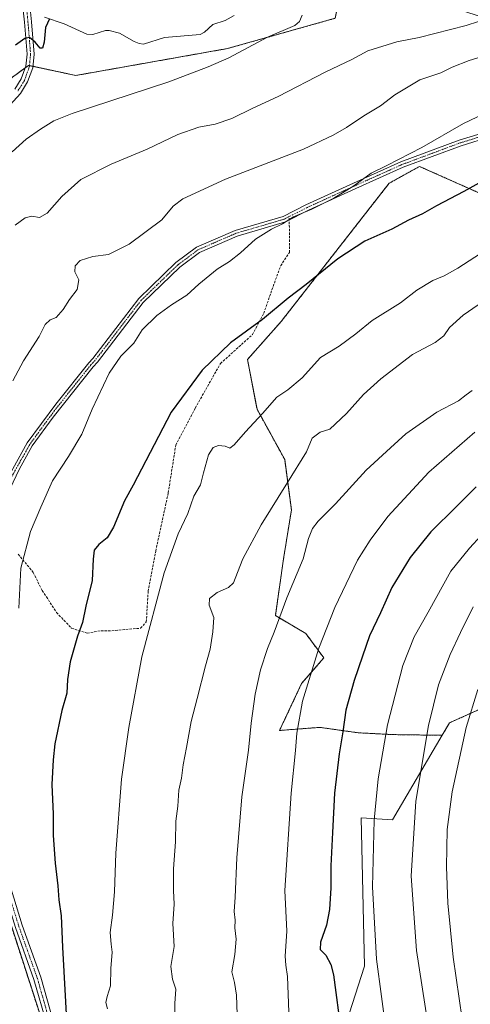
# Model space of a CAD drawing. Units: metres. Extents: x 583431 to 586865, y 4740504 to 4742859.
# Drawn here: x 586244 to 586434, y 4740903 to 4741318 of the extents above; entities that cross this region are included whole.
import ezdxf

# ---------------------------------------------------------------- set-up
doc = ezdxf.new("R2010")
doc.units = ezdxf.units.M
doc.header["$MEASUREMENT"] = 0
for name, pattern in [('TRAZO_Y_PUNTO', [1, 0.5, -0.25, 0, -0.25]), ('TRAZOS', [0.75, 0.5, -0.25]), ('TRAZOSX2', [1.5, 1, -0.5])]:
    doc.linetypes.add(name, pattern=pattern)
for name, color, linetype, lineweight in [('Arbolado forestal', 92, 'TRAZOS', 0), ('Arbolado forestal CxS', 92, 'Continuous', 0), ('Camino', 19, 'Continuous', 0), ('Camino Cxs', 19, 'Continuous', 0), ('Camino eje', 39, 'TRAZO_Y_PUNTO', 13), ('Corriente natural lineal', 142, 'Continuous', 13), ('Curva de nivel maestra', 36, 'Continuous', 30), ('Curva de nivel normal', 36, 'Continuous', 0), ('Matorral', 135, 'Continuous', 0), ('Matorral CxS', 135, 'Continuous', 0), ('Pastizal CxS', 92, 'Continuous', 0), ('Pista no pavimentada', 254, 'Continuous', 13), ('Pista no pavimentada Cxs', 254, 'Continuous', 0), ('Pista pavimentada eje', 135, 'TRAZO_Y_PUNTO', 0), ('Senda', 19, 'TRAZOSX2', 0)]:
    doc.layers.add(name, color=color, linetype=linetype, lineweight=lineweight)

# ---------------------------------------------------------------- blocks, each defined once
blk = doc.blocks.new('*U151')
at = {"layer": 'Arbolado forestal CxS', "color": 92, "linetype": 'Continuous', "lineweight": 0}
blk.add_polyline3d([(586445.42, 4741030.71, 1043.31), (586425.2, 4741021.6, 1037.54), (586422.08, 4741016.31, 1036.98), (586401.24, 4741016.61, 1030.81), (586386.72, 4741017.38, 1026.7), (586370.67, 4741019.67, 1022.5), (586353.55, 4741018.36, 1018.03), (586362.86, 4741038.14, 1019.29), (586372.19, 4741048.98, 1020.67), (586364.59, 4741059.31, 1018.14), (586351.8, 4741066.79, 1014.43), (586355.23, 4741090.7, 1013.34), (586358.56, 4741111.38, 1011.64), (586355.72, 4741132.69, 1008.68), (586344.06, 4741153.88, 1004.52), (586340.03, 4741174.79, 1001.25), (586354.3, 4741190.93, 1000.85), (586399.73, 4741249.17, 996.43), (586412.51, 4741256.27, 996.08), (586438.06, 4741244.91, 1000.72)], dxfattribs=at)
blk = doc.blocks.new('*U156')
at = {"layer": 'Arbolado forestal CxS', "color": 92, "linetype": 'Continuous', "lineweight": 0}
for points in [[(586108.71, 4740750.31, 980.19), (586141.74, 4740749.39, 985.2), (586186.03, 4740749.4, 991.57), (586200.23, 4740698.24, 994.26), (586217.7, 4740654.33, 995.71), (586227.6, 4740619.52, 996.67), (586245.34, 4740580.23, 998.19), (586254.9, 4740568.65, 998.7), (586214.74, 4740562.32, 995), (586218.57, 4740537.92, 995.19), (586176.17, 4740537.39, 989.31), (586188.4, 4740542.75, 991.34), (586186.21, 4740572.2, 991.13), (586170.59, 4740604.9, 990.14), (586150.53, 4740631.31, 987.65), (586117.87, 4740634.05, 983.63), (586104.76, 4740628.62, 981.76), (586106.4, 4740611.24, 981.46), (586102.41, 4740576.47, 977.44), (586078.26, 4740560.84, 971.79), (586058.17, 4740569.53, 968.18), (586047.13, 4740592.27, 967.8), (586034.23, 4740629.06, 965.76), (586011.6, 4740650.69, 960.36), (585979.32, 4740676.55, 949.34), (585967.14, 4740673.2, 946.79), (585977.95, 4740686.06, 949.14), (585974.59, 4740703.17, 947.69), (585958.27, 4740744.26, 941.34), (585945.96, 4740766.35, 936.49), (585934.8, 4740800.52, 935.64), (585936.94, 4740837.37, 939.36), (585950.5, 4740875.6, 943.76), (585970.59, 4740896.13, 948.56), (585995.19, 4740912.27, 953.97), (586015.83, 4740941.69, 958.04), (586021.24, 4740942.65, 959), (586027.05, 4740943.69, 960.1), (586042.45, 4740946.42, 963.63), (586054.14, 4740922.42, 967.77), (586058.87, 4740895.8, 969.17), (586063.02, 4740864.74, 969.83), (586065.28, 4740831.11, 970.78), (586071.44, 4740790.55, 973.15), (586081.28, 4740761.45, 974.69), (586108.71, 4740750.31, 980.19)], [(586150.65, 4740537.08, 985.31), (586123.08, 4740536.74, 980.66), (586134.46, 4740542.75, 983.32), (586150.65, 4740537.08, 985.31)]]:
    blk.add_polyline3d(points, close=True, dxfattribs=at)
blk = doc.blocks.new('*U171')
at = {"layer": 'Curva de nivel normal', "color": 36, "linetype": 'Continuous', "lineweight": 0}
blk.add_polyline3d([(586437.08, 4741035.58, 1040), (586432.21, 4741019.62, 1040), (586426.24, 4740992.44, 1040), (586424.24, 4740976.62, 1040), (586423.93, 4740960.82, 1040), (586424.52, 4740945.53, 1040), (586426.7, 4740922.8, 1040), (586430.44, 4740896.6, 1040), (586433.85, 4740878.88, 1040), (586438.42, 4740859.98, 1040)], dxfattribs=at)
blk = doc.blocks.new('*U196')
at = {"layer": 'Curva de nivel normal', "color": 36, "linetype": 'Continuous', "lineweight": 0}
blk.add_polyline3d([(586434.75, 4741161.69, 1015), (586432.16, 4741159.86, 1015), (586428.99, 4741157.36, 1015), (586419.82, 4741152.64, 1015), (586406.73, 4741143.52, 1015), (586400.36, 4741137.58, 1015), (586390.03, 4741128.21, 1015), (586377.1, 4741113.91, 1015), (586369.78, 4741106.59, 1015), (586367.38, 4741103.59, 1015), (586365.79, 4741099.36, 1015), (586363.48, 4741090.69, 1015), (586356.59, 4741074.34, 1015), (586351.23, 4741059.82, 1015), (586348.47, 4741052.89, 1015), (586345.59, 4741044, 1015), (586343.35, 4741033.68, 1015), (586341.65, 4741021.4, 1015), (586340.42, 4741010.01, 1015), (586337.72, 4740990.33, 1015), (586335.62, 4740964.6, 1015), (586334.84, 4740948.05, 1015), (586334.4, 4740941.96, 1015), (586334.79, 4740938.33, 1015), (586334.69, 4740935.11, 1015), (586335.24, 4740930.33, 1015), (586334.77, 4740923.89, 1015), (586333.4, 4740916.61, 1015), (586334.53, 4740911.98, 1015), (586335.38, 4740906.67, 1015), (586335.91, 4740894.47, 1015)], dxfattribs=at)
blk = doc.blocks.new('*U216')
at = {"layer": 'Curva de nivel maestra', "color": 36, "linetype": 'Continuous', "lineweight": 30}
blk.add_polyline3d([(586445.18, 4741253.41, 1000), (586431.15, 4741245.65, 1000), (586419.68, 4741239.69, 1000), (586413.76, 4741236.21, 1000), (586407.9, 4741233.6, 1000), (586400.84, 4741229.76, 1000), (586389.46, 4741224.7, 1000), (586378.18, 4741217.25, 1000), (586364.84, 4741206.48, 1000), (586357.2, 4741200.67, 1000), (586346.32, 4741191.76, 1000), (586332.91, 4741181.89, 1000), (586320.9, 4741170.35, 1000), (586307.87, 4741152.6, 1000), (586291.84, 4741121.84, 1000), (586288.17, 4741115.24, 1000), (586283.6, 4741104.09, 1000), (586280.99, 4741099.67, 1000), (586277.35, 4741096.74, 1000), (586275.51, 4741094.38, 1000), (586275.02, 4741090.68, 1000), (586274.56, 4741081.59, 1000), (586271.99, 4741070.82, 1000), (586270.56, 4741063.83, 1000), (586268.4, 4741058.15, 1000), (586265.37, 4741047.24, 1000), (586264.24, 4741039.91, 1000), (586263.87, 4741034.12, 1000), (586261.79, 4741026.77, 1000), (586258.83, 4741012.73, 1000), (586258.19, 4741006, 1000), (586257.65, 4740995.52, 1000), (586258.12, 4740983.1, 1000), (586258.18, 4740974.02, 1000), (586258.95, 4740962.44, 1000), (586260.08, 4740952.82, 1000), (586260.54, 4740946.87, 1000), (586261.56, 4740940.14, 1000), (586262.13, 4740926.9, 1000), (586263.92, 4740893.57, 1000)], dxfattribs=at)
blk = doc.blocks.new('*U221')
at = {"layer": 'Curva de nivel maestra', "color": 36, "linetype": 'Continuous', "lineweight": 30}
blk.add_polyline3d([(586436.34, 4741121.15, 1025), (586428.08, 4741112.84, 1025), (586417.27, 4741102.15, 1025), (586408.61, 4741091.25, 1025), (586400.94, 4741078.59, 1025), (586396.09, 4741067.94, 1025), (586391.48, 4741058.32, 1025), (586388.55, 4741049.64, 1025), (586385.01, 4741039.44, 1025), (586381.5, 4741026.94, 1025), (586380.27, 4741017.78, 1025), (586378.69, 4741008.43, 1025), (586376.76, 4740991.94, 1025), (586375.9, 4740975.33, 1025), (586375.12, 4740961.22, 1025), (586375.11, 4740951.91, 1025), (586374.56, 4740942.8, 1025), (586373.28, 4740936.16, 1025), (586370.85, 4740929.05, 1025), (586370.72, 4740925.91, 1025), (586373.02, 4740923.53, 1025), (586375.16, 4740919.68, 1025), (586376.24, 4740915.25, 1025), (586379.48, 4740890.82, 1025)], dxfattribs=at)
blk = doc.blocks.new('*U223')
at = {"layer": 'Curva de nivel maestra', "color": 36, "linetype": 'Continuous', "lineweight": 30}
blk.add_polyline3d([(586256.7, 4741318.53, 975), (586254.97, 4741314.88, 975), (586254.38, 4741308.71, 975), (586253.75, 4741306.13, 975), (586252.64, 4741306.09, 975), (586250.64, 4741308.62, 975), (586248.15, 4741310.6, 975), (586246.3, 4741310.28, 975), (586242.3, 4741307.48, 975)], dxfattribs=at)

msp = doc.modelspace()

# ---------------------------------------------------------------- linework, layer by layer
at = {"layer": 'Arbolado forestal', "color": 92, "linetype": 'TRAZOS', "lineweight": 0}
for points in [[(586206.14, 4741203.2, 983.31), (586208.03, 4741212.38, 982.83), (586210.92, 4741226.44, 982.15), (586232.22, 4741287.53, 977.4), (586240.98, 4741293.9, 976.47), (586246.4, 4741297.85, 975.79), (586247.83, 4741298.89, 975.64), (586248.19, 4741298.81, 975.64), (586249.66, 4741298.5, 975.61), (586267.71, 4741294.63, 976.7), (586331.59, 4741305.99, 979.26), (586377.02, 4741318.77, 980.85), (586379.25, 4741329.94, 980.74), (586379.46, 4741331.03, 980.74)], [(586422.08, 4741016.31, 1036.98), (586401.24, 4741016.61, 1030.81), (586386.72, 4741017.38, 1026.7), (586370.67, 4741019.67, 1022.5), (586353.55, 4741018.36, 1018.03), (586362.86, 4741038.14, 1019.29), (586372.19, 4741048.98, 1020.67), (586364.58, 4741059.31, 1018.14), (586351.8, 4741066.79, 1014.43), (586355.23, 4741090.7, 1013.34), (586358.56, 4741111.38, 1011.64), (586355.72, 4741132.69, 1008.68), (586344.06, 4741153.89, 1004.52), (586340.03, 4741174.79, 1001.25), (586354.3, 4741190.93, 1000.85), (586399.73, 4741249.17, 996.43), (586412.51, 4741256.27, 996.08), (586438.06, 4741244.91, 1000.72)], [(586259.66, 4740876.76, 1000.22), (586234.99, 4740953.02, 996.45), (586231.02, 4740971.71, 995.54), (586227.73, 4740987.22, 995), (586225.95, 4740995.64, 994.86), (586222.31, 4741012.8, 994.29), (586219.29, 4741027.04, 993.48), (586212.24, 4741067.68, 991.4), (586211.97, 4741069.24, 991.33), (586211.7, 4741070.79, 991.25), (586207.17, 4741096.98, 989.61), (586205.19, 4741108.38, 989.04), (586204.71, 4741111.15, 988.96), (586204.46, 4741111.54, 988.93), (586202.19, 4741115.15, 988.72), (586196.06, 4741124.89, 987.03)], [(586509.49, 4740960, 1071.18), (586502.76, 4740954.5, 1068.05), (586470.06, 4740985.38, 1055.27), (586480.25, 4741000.75, 1058.03), (586492, 4741030.41, 1059.3), (586486.32, 4741070.18, 1051.16), (586474.15, 4741074.82, 1046.41), (586464.83, 4741056.31, 1046.37), (586462.19, 4741041.77, 1047.91), (586445.42, 4741030.71, 1043.31), (586425.2, 4741021.6, 1037.54), (586422.08, 4741016.31, 1036.98)]]:
    msp.add_polyline3d(points, dxfattribs=at)
at = {"layer": 'Arbolado forestal CxS', "color": 92, "linetype": 'Continuous', "lineweight": 0}
for points in [[(586377.02, 4741318.77, 980.85), (586331.59, 4741305.99, 979.26), (586267.71, 4741294.63, 976.7), (586247.83, 4741298.89, 975.64), (586240.98, 4741293.9, 976.47), (586232.22, 4741287.53, 977.4), (586210.92, 4741226.44, 982.15), (586206.14, 4741203.2, 983.31), (586203.01, 4741203.37, 983.14), (586171.7, 4741203.37, 981.55), (586140.4, 4741200.97, 979.11), (586103.07, 4741217.82, 975.87), (586085.01, 4741235.89, 973.5), (586063.34, 4741256.35, 970.68), (586045.28, 4741275.62, 968.34), (586012.12, 4741285.57, 965.77), (586000.71, 4741303.67, 963.79), (585995.91, 4741304.52, 963.59), (585962.2, 4741304.52, 961.25), (585924.87, 4741312.95, 957.76), (585880.33, 4741335.82, 952.85)], [(586173.24, 4740897.23, 989.8), (586150.79, 4741017.34, 985.45), (586154.38, 4741059.59, 984.52), (586154.36, 4741059.64, 984.52), (586152.41, 4741063.72, 984.19), (586154.24, 4741064.05, 984.37), (586167.7, 4741089.84, 985.4), (586185, 4741114.71, 986.5), (586186.79, 4741114.22, 986.67), (586195.3, 4741122.75, 987.18), (586196.06, 4741124.89, 987.03), (586204.71, 4741111.15, 988.96), (586219.29, 4741027.04, 993.48), (586234.99, 4740953.02, 996.45), (586259.66, 4740876.76, 1000.22)]]:
    msp.add_polyline3d(points, dxfattribs=at)
at = {"layer": 'Camino', "color": 19, "linetype": 'Continuous', "lineweight": 0}
for points in [[(586220.18, 4741075.13, 991.48), (586225.03, 4741094.87, 990.7), (586228.2, 4741104.3, 990.86), (586234.96, 4741117.73, 991.7), (586247.28, 4741139.71, 992.22), (586259.24, 4741156.01, 992.46), (586273.14, 4741173.39, 993.21), (586274.89, 4741175.27, 993.26), (586294.28, 4741200.61, 992.77), (586309.88, 4741215.68, 992.57), (586318.53, 4741222.16, 992.8), (586334.87, 4741229.26, 993.68), (586355.08, 4741235.21, 994.77), (586364.65, 4741240.06, 994.69), (586384.66, 4741249.2, 994.87), (586404.67, 4741258.21, 995.12), (586429.22, 4741267.37, 996.13), (586441.76, 4741271.2, 996.46)], [(586442.62, 4741268.85, 996.79), (586430.02, 4741265, 996.44), (586405.62, 4741255.9, 995.53), (586385.69, 4741246.92, 995.31), (586365.74, 4741237.81, 994.98), (586356, 4741232.87, 995.06), (586335.72, 4741226.91, 993.85), (586319.79, 4741219.99, 993.04), (586311.5, 4741213.77, 992.68), (586296.15, 4741198.94, 993.01), (586276.86, 4741173.73, 993.56), (586275.04, 4741171.76, 993.53), (586258.21, 4741150.52, 992.54), (586249.39, 4741138.35, 992.5), (586243.81, 4741128.44, 992.5), (586227.39, 4741094.03, 990.97), (586221.64, 4741070.57, 991.83)]]:
    msp.add_polyline3d(points, dxfattribs=at)
at = {"layer": 'Camino Cxs', "color": 19, "linetype": 'Continuous', "lineweight": 0}
for points in [[(586234.96, 4741117.73, 991.7), (586247.28, 4741139.71, 992.22), (586259.24, 4741156.01, 992.46), (586273.14, 4741173.39, 993.21), (586274.89, 4741175.27, 993.26), (586294.28, 4741200.61, 992.77), (586309.88, 4741215.68, 992.57), (586318.53, 4741222.16, 992.8), (586334.87, 4741229.26, 993.68), (586355.08, 4741235.21, 994.77), (586364.65, 4741240.06, 994.69), (586384.66, 4741249.2, 994.87), (586404.67, 4741258.21, 995.12), (586429.22, 4741267.37, 996.13), (586441.76, 4741271.2, 996.46)], [(586442.62, 4741268.85, 996.79), (586430.02, 4741265, 996.44), (586405.62, 4741255.9, 995.53), (586385.69, 4741246.92, 995.31), (586365.74, 4741237.81, 994.98), (586356, 4741232.87, 995.06), (586335.72, 4741226.91, 993.85), (586319.79, 4741219.99, 993.04), (586311.5, 4741213.77, 992.68), (586296.15, 4741198.94, 993.01), (586276.86, 4741173.73, 993.56), (586275.04, 4741171.76, 993.53), (586258.21, 4741150.52, 992.54), (586249.39, 4741138.35, 992.5), (586243.81, 4741128.44, 992.5)]]:
    msp.add_polyline3d(points, dxfattribs=at)
at = {"layer": 'Camino eje', "color": 39, "linetype": 'TRAZO_Y_PUNTO', "lineweight": 13}
for points in [[(586539.82, 4741338.15, 993.69), (586538.89, 4741337.36, 993.78), (586530.56, 4741329.82, 994.48), (586525.8, 4741325.45, 994.44), (586520.9, 4741321.09, 994.51), (586514.16, 4741315.13, 994.13), (586509.92, 4741309.31, 993.72), (586508.6, 4741306.4, 993.75), (586497.88, 4741301.9, 994.23), (586484.66, 4741296.48, 994.76), (586470.63, 4741288.41, 995.58), (586461.64, 4741282.06, 996.04), (586450.26, 4741273.46, 996.71), (586442.19, 4741270.02, 996.62), (586429.62, 4741266.19, 996.29), (586405.15, 4741257.06, 995.32), (586385.17, 4741248.06, 995.03), (586365.2, 4741238.93, 994.77), (586357.66, 4741235.12, 994.91)], [(586357.66, 4741235.12, 994.91), (586355.54, 4741234.04, 994.86), (586335.3, 4741228.09, 993.77), (586319.16, 4741221.07, 992.91), (586310.69, 4741214.72, 992.63), (586295.21, 4741199.77, 992.9), (586275.87, 4741174.49, 993.4), (586274.09, 4741172.58, 993.35), (586267.14, 4741163.89, 992.86), (586258.73, 4741153.27, 992.48), (586252.75, 4741145.12, 992.38), (586248.34, 4741139.03, 992.35), (586246.73, 4741136.17, 992.34), (586243.94, 4741131.21, 992.38), (586239.39, 4741123.09, 992.13), (586231.18, 4741105.88, 991.24), (586230.31, 4741104.17, 991.11)]]:
    msp.add_polyline3d(points, dxfattribs=at)
at = {"layer": 'Corriente natural lineal', "color": 142, "linetype": 'Continuous', "lineweight": 13}
msp.add_polyline3d([(586334.5, 4741319.93, 978.92), (586330.64, 4741317.83, 978.62), (586325.47, 4741316.12, 978.38), (586321.92, 4741312.85, 978.13), (586320.17, 4741311.89, 978.08), (586305.12, 4741310.67, 977.41), (586296.26, 4741307.82, 977), (586294.38, 4741308.09, 976.91), (586292.3, 4741308.96, 976.82), (586286.15, 4741312.53, 976.58), (586281.76, 4741313.67, 976.25), (586280.29, 4741313.62, 976.17), (586274.84, 4741311.93, 975.93), (586272.39, 4741312.1, 975.79), (586262.74, 4741316.35, 975.24), (586254.5, 4741319.26, 974.9)], dxfattribs=at)
at = {"layer": 'Curva de nivel normal', "color": 36, "linetype": 'Continuous', "lineweight": 0}
for points in [[(586363.12, 4741320.04, 980), (586361.96, 4741317.37, 980), (586360.06, 4741315.75, 980), (586348.46, 4741310.78, 980), (586340.37, 4741306.38, 980), (586332.13, 4741302.1, 980), (586323.43, 4741298.34, 980), (586306.88, 4741292.01, 980), (586266.2, 4741278.61, 980), (586258.52, 4741275.55, 980), (586252.79, 4741272.01, 980), (586246.86, 4741267.73, 980), (586240.96, 4741262.41, 980)], [(586442.62, 4741319.03, 985), (586432.15, 4741315.73, 985), (586412.44, 4741310.64, 985), (586402.95, 4741308.88, 985), (586390.77, 4741305.05, 985), (586384.01, 4741301.33, 985), (586373.09, 4741296.17, 985), (586352.94, 4741285.83, 985), (586342.29, 4741280.85, 985), (586333.44, 4741276.5, 985), (586326.5, 4741274.12, 985), (586319.62, 4741272.79, 985), (586310.66, 4741269.79, 985), (586297.78, 4741263.56, 985), (586282.64, 4741257.24, 985), (586269.87, 4741250.72, 985), (586261.81, 4741243.62, 985), (586255.64, 4741236.56, 985), (586252.47, 4741234.76, 985), (586249.13, 4741235.35, 985), (586246.4, 4741234.58, 985), (586242.19, 4741231.51, 985)], [(586443.16, 4741303.9, 990), (586433.52, 4741301, 990), (586426.25, 4741298.09, 990), (586421.54, 4741295.82, 990), (586412.67, 4741292.86, 990), (586402.18, 4741286.42, 990), (586396.1, 4741281.89, 990), (586389.14, 4741277.61, 990), (586381.74, 4741272.63, 990), (586376.19, 4741269.52, 990), (586363.64, 4741263.57, 990), (586330.81, 4741250.95, 990), (586312.76, 4741242.66, 990), (586308.68, 4741239.52, 990), (586304.02, 4741233.68, 990), (586290.19, 4741223.55, 990), (586281.43, 4741219.1, 990), (586274.9, 4741218.3, 990), (586269.53, 4741216.66, 990), (586267.38, 4741214.32, 990), (586267.29, 4741211.78, 990), (586268.92, 4741208.44, 990), (586268.25, 4741204.3, 990), (586265.09, 4741200.11, 990), (586262.4, 4741195.96, 990), (586259.46, 4741192.6, 990), (586256.85, 4741191.6, 990), (586254.75, 4741189.6, 990), (586252.21, 4741184.52, 990), (586245.67, 4741174.31, 990), (586241.17, 4741165.88, 990)], [(586442.31, 4741279.78, 995), (586431.11, 4741274.36, 995), (586413.49, 4741264.3, 995), (586398.82, 4741256.66, 995), (586392.18, 4741253.39, 995), (586384.91, 4741248.14, 995), (586376.5, 4741242.92, 995), (586367.14, 4741238.27, 995), (586359.48, 4741234.94, 995), (586354.81, 4741232.06, 995), (586350.22, 4741229.84, 995), (586343.47, 4741225.57, 995), (586337.16, 4741219.88, 995), (586332.44, 4741216.17, 995), (586327.22, 4741212.93, 995), (586319.51, 4741206.6, 995), (586314.47, 4741201.93, 995), (586308.08, 4741197.93, 995), (586301.89, 4741193.46, 995), (586295.73, 4741187.36, 995), (586292.11, 4741181.79, 995), (586286.65, 4741176.23, 995), (586281.8, 4741169.12, 995), (586274.6, 4741153.84, 995), (586270.28, 4741143.4, 995), (586264.68, 4741133.87, 995), (586257.94, 4741123.59, 995), (586252.95, 4741112.59, 995), (586248.61, 4741102.25, 995), (586244.61, 4741086.85, 995), (586243.64, 4741069.96, 995)], [(586440.65, 4741221.13, 1005), (586428.64, 4741213.4, 1005), (586422.89, 4741210.1, 1005), (586418.15, 4741208.14, 1005), (586411.41, 4741204.11, 1005), (586404.53, 4741198.77, 1005), (586392.65, 4741191.28, 1005), (586385.76, 4741185.7, 1005), (586378.72, 4741180.43, 1005), (586370.81, 4741175.62, 1005), (586363.14, 4741167.1, 1005), (586357.11, 4741162.05, 1005), (586352.35, 4741158.89, 1005), (586346.43, 4741152.01, 1005), (586339.26, 4741144.28, 1005), (586334.45, 4741138.8, 1005), (586332.64, 4741137.5, 1005), (586330.63, 4741138.25, 1005), (586327.88, 4741138.62, 1005), (586325.58, 4741137.74, 1005), (586323.57, 4741134.62, 1005), (586321.45, 4741127.07, 1005), (586320.27, 4741121.96, 1005), (586317.41, 4741117.25, 1005), (586314.88, 4741109.92, 1005), (586310.79, 4741101.25, 1005), (586304.92, 4741084.82, 1005), (586295.48, 4741049.36, 1005), (586290.1, 4741019.54, 1005), (586286.98, 4740997.85, 1005), (586284.63, 4740966.6, 1005), (586284.05, 4740950.24, 1005), (586283.24, 4740940.4, 1005), (586282.18, 4740933.18, 1005), (586282.58, 4740928.22, 1005), (586283.08, 4740924.86, 1005), (586282.42, 4740917.9, 1005), (586282.35, 4740910.57, 1005), (586280.86, 4740906.15, 1005), (586280.39, 4740903.54, 1005), (586281.01, 4740901, 1005)], [(586445.82, 4741203.77, 1010), (586430.88, 4741193.56, 1010), (586425.15, 4741188.26, 1010), (586422.82, 4741184.81, 1010), (586419.15, 4741181.96, 1010), (586409.53, 4741176.9, 1010), (586396.2, 4741166.68, 1010), (586388.99, 4741160.02, 1010), (586381.75, 4741152.07, 1010), (586374.81, 4741145.48, 1010), (586370.74, 4741144.13, 1010), (586367.29, 4741141.68, 1010), (586364.94, 4741135.94, 1010), (586356.98, 4741122.88, 1010), (586345.85, 4741105.14, 1010), (586338.03, 4741090.78, 1010), (586335.87, 4741084.95, 1010), (586334.11, 4741080.61, 1010), (586332, 4741078.59, 1010), (586327.28, 4741076.58, 1010), (586324.11, 4741074.05, 1010), (586323.93, 4741071.24, 1010), (586325.94, 4741065.97, 1010), (586325.46, 4741059.95, 1010), (586324.38, 4741052.67, 1010), (586322.39, 4741045.58, 1010), (586318.88, 4741031.82, 1010), (586316.3, 4741022.2, 1010), (586314.37, 4741011.15, 1010), (586313.01, 4741003.91, 1010), (586312.3, 4740998.24, 1010), (586311.11, 4740993.24, 1010), (586310.64, 4740986.38, 1010), (586309.92, 4740980.13, 1010), (586309.77, 4740971.33, 1010), (586308.82, 4740960.04, 1010), (586308.85, 4740950.86, 1010), (586309.13, 4740945.1, 1010), (586308.6, 4740936.91, 1010), (586309.17, 4740927.26, 1010), (586307.75, 4740918.84, 1010), (586308.42, 4740913.51, 1010), (586309.84, 4740909.17, 1010), (586309.5, 4740903.21, 1010), (586309.32, 4740894.78, 1010)], [(586435.82, 4741144.19, 1020), (586416.49, 4741127.31, 1020), (586399.25, 4741108.58, 1020), (586391.74, 4741098.64, 1020), (586386.47, 4741090.25, 1020), (586376.9, 4741070.26, 1020), (586370.16, 4741053.12, 1020), (586363.29, 4741030.72, 1020), (586360.78, 4741017.22, 1020), (586360.35, 4741009.86, 1020), (586358.51, 4740991.91, 1020), (586355.82, 4740950.82, 1020), (586356.67, 4740933.63, 1020), (586355.92, 4740923.11, 1020), (586356.14, 4740919.39, 1020), (586356.96, 4740914.53, 1020), (586357.51, 4740899.55, 1020)], [(586438.52, 4741100.59, 1030), (586433.64, 4741095.25, 1030), (586425.72, 4741085.59, 1030), (586416.18, 4741068.25, 1030), (586410.24, 4741057.81, 1030), (586405.51, 4741045.81, 1030), (586399.06, 4741020.8, 1030), (586395.1, 4740997.91, 1030), (586393.46, 4740980.58, 1030), (586392.69, 4740952.41, 1030), (586394.39, 4740921.9, 1030), (586398.63, 4740890.35, 1030), (586402.55, 4740869.04, 1030), (586406.58, 4740853.67, 1030), (586413.03, 4740828.18, 1030), (586423.04, 4740795.78, 1030), (586427.09, 4740783.8, 1030), (586429.34, 4740775.99, 1030), (586433.19, 4740767.24, 1030), (586437.72, 4740756.46, 1030)], [(586435.15, 4741070.44, 1035), (586429.8, 4741059.66, 1035), (586425.43, 4741050.34, 1035), (586420.55, 4741037.55, 1035), (586416.35, 4741020.49, 1035), (586410.97, 4740988.58, 1035), (586409.02, 4740956.91, 1035), (586411.2, 4740925.57, 1035), (586418.25, 4740880.24, 1035), (586426.1, 4740843.95, 1035), (586433.38, 4740819.78, 1035), (586448.5, 4740778.8, 1035)]]:
    msp.add_polyline3d(points, dxfattribs=at)
at = {"layer": 'Matorral', "color": 135, "linetype": 'Continuous', "lineweight": 0}
for points in [[(586206.14, 4741203.2, 983.31), (586208.03, 4741212.38, 982.83), (586210.92, 4741226.44, 982.15), (586232.22, 4741287.53, 977.4), (586240.98, 4741293.9, 976.47), (586246.4, 4741297.85, 975.79), (586247.83, 4741298.89, 975.64), (586248.19, 4741298.81, 975.64), (586249.66, 4741298.5, 975.61), (586267.71, 4741294.63, 976.7), (586331.59, 4741305.99, 979.26), (586377.02, 4741318.77, 980.85), (586379.25, 4741329.94, 980.74), (586379.46, 4741331.03, 980.74)], [(586422.08, 4741016.31, 1036.98), (586401.24, 4741016.61, 1030.81), (586386.72, 4741017.38, 1026.7), (586370.67, 4741019.67, 1022.5), (586353.55, 4741018.36, 1018.03), (586362.86, 4741038.14, 1019.29), (586372.19, 4741048.98, 1020.67), (586364.58, 4741059.31, 1018.14), (586351.8, 4741066.79, 1014.43), (586355.23, 4741090.7, 1013.34), (586358.56, 4741111.38, 1011.64), (586355.72, 4741132.69, 1008.68), (586344.06, 4741153.89, 1004.52), (586340.03, 4741174.79, 1001.25), (586354.3, 4741190.93, 1000.85), (586399.73, 4741249.17, 996.43), (586412.51, 4741256.27, 996.08), (586438.06, 4741244.91, 1000.72)], [(586259.66, 4740876.76, 1000.22), (586234.99, 4740953.02, 996.45), (586231.02, 4740971.71, 995.54), (586227.73, 4740987.22, 995), (586225.95, 4740995.64, 994.86), (586222.31, 4741012.8, 994.29), (586219.29, 4741027.04, 993.48), (586212.24, 4741067.68, 991.4), (586211.97, 4741069.24, 991.33), (586211.7, 4741070.79, 991.25), (586207.17, 4741096.98, 989.61), (586205.19, 4741108.38, 989.04), (586204.71, 4741111.15, 988.96), (586204.46, 4741111.54, 988.93), (586202.19, 4741115.15, 988.72), (586196.06, 4741124.89, 987.03)], [(586569.6, 4740582.72, 1025.47), (586566.37, 4740581.58, 1025.24), (586555.97, 4740588.68, 1027.9), (586550.52, 4740592.4, 1028.63), (586517.75, 4740609.11, 1027.54), (586502.47, 4740629.43, 1028.38), (586479.11, 4740674.89, 1029.62), (586450.61, 4740726.65, 1029.53), (586438.98, 4740786.83, 1033.44), (586416.27, 4740818.08, 1029.83), (586404.36, 4740834.09, 1028.08), (586376.52, 4740879.16, 1023.84), (586389.3, 4740918.94, 1028.39), (586387.88, 4740981.44, 1028.29), (586401.14, 4740980.69, 1032.27), (586422.08, 4741016.31, 1036.98)]]:
    msp.add_polyline3d(points, dxfattribs=at)
at = {"layer": 'Matorral CxS', "color": 135, "linetype": 'Continuous', "lineweight": 0}
for points in [[(586259.66, 4740876.76, 1000.22), (586234.99, 4740953.02, 996.45), (586219.29, 4741027.04, 993.48), (586204.71, 4741111.15, 988.96), (586196.06, 4741124.89, 987.03), (586203.82, 4741146.89, 986.51), (586208.08, 4741162.52, 986.08), (586200.98, 4741178.14, 984.59), (586206.14, 4741203.2, 983.31), (586210.92, 4741226.44, 982.15), (586232.22, 4741287.53, 977.4), (586240.98, 4741293.9, 976.47), (586247.83, 4741298.89, 975.64), (586267.71, 4741294.63, 976.7), (586331.59, 4741305.99, 979.26), (586377.02, 4741318.77, 980.85), (586379.46, 4741331.03, 980.74), (586408.53, 4741329.35, 981.88), (586439.76, 4741318.89, 984.73)], [(586438.06, 4741244.91, 1000.72), (586412.51, 4741256.27, 996.08), (586399.73, 4741249.17, 996.43), (586354.3, 4741190.93, 1000.85), (586340.03, 4741174.79, 1001.25), (586344.06, 4741153.88, 1004.52), (586355.72, 4741132.69, 1008.68), (586358.56, 4741111.38, 1011.64), (586355.23, 4741090.7, 1013.34), (586351.8, 4741066.79, 1014.43), (586364.59, 4741059.31, 1018.14), (586372.19, 4741048.98, 1020.67), (586362.86, 4741038.14, 1019.29), (586353.55, 4741018.36, 1018.03), (586370.67, 4741019.67, 1022.5), (586386.72, 4741017.38, 1026.7), (586401.24, 4741016.61, 1030.81), (586422.08, 4741016.31, 1036.98), (586422.08, 4741016.31, 1036.98), (586401.14, 4740980.69, 1032.27), (586387.88, 4740981.44, 1028.29), (586389.3, 4740918.94, 1028.39), (586376.52, 4740879.16, 1023.84)]]:
    msp.add_polyline3d(points, dxfattribs=at)
at = {"layer": 'Pastizal CxS', "color": 92, "linetype": 'Continuous', "lineweight": 0}
for points in [[(586509.49, 4740960, 1071.18), (586502.76, 4740954.5, 1068.05), (586470.06, 4740985.38, 1055.27), (586480.25, 4741000.75, 1058.03), (586492, 4741030.41, 1059.3), (586486.32, 4741070.18, 1051.16), (586474.15, 4741074.82, 1046.41), (586464.83, 4741056.31, 1046.37), (586462.19, 4741041.77, 1047.91), (586445.42, 4741030.71, 1043.31), (586425.2, 4741021.6, 1037.54), (586422.08, 4741016.31, 1036.98)], [(586438.98, 4740786.83, 1033.44), (586416.27, 4740818.08, 1029.83), (586404.36, 4740834.09, 1028.08), (586376.52, 4740879.16, 1023.84), (586389.3, 4740918.94, 1028.39), (586387.88, 4740981.44, 1028.29), (586401.14, 4740980.69, 1032.27), (586422.08, 4741016.31, 1036.98), (586425.2, 4741021.6, 1037.54), (586445.42, 4741030.71, 1043.31)], [(586569.6, 4740582.72, 1025.47), (586566.37, 4740581.58, 1025.24), (586555.97, 4740588.68, 1027.9), (586550.52, 4740592.4, 1028.63), (586517.75, 4740609.11, 1027.54), (586502.47, 4740629.43, 1028.38), (586479.11, 4740674.89, 1029.62), (586450.61, 4740726.65, 1029.53), (586438.98, 4740786.83, 1033.44), (586416.27, 4740818.08, 1029.83), (586404.36, 4740834.09, 1028.08), (586376.52, 4740879.16, 1023.84), (586389.3, 4740918.94, 1028.39), (586387.88, 4740981.44, 1028.29), (586401.14, 4740980.69, 1032.27), (586422.08, 4741016.31, 1036.98)]]:
    msp.add_polyline3d(points, dxfattribs=at)
at = {"layer": 'Pista no pavimentada', "color": 254, "linetype": 'Continuous', "lineweight": 13}
for points in [[(586248.18, 4741325.63, 974.56), (586249.06, 4741317.33, 974.78), (586250.17, 4741303.6, 975.22), (586249.6, 4741297.88, 975.66), (586247.43, 4741291.91, 976.2), (586244.41, 4741287.04, 976.74), (586238.46, 4741280.6, 977.51)], [(586242.01, 4741288.86, 976.85), (586244.72, 4741293.23, 976.3), (586246.66, 4741298.55, 975.71), (586247.15, 4741303.63, 975.31), (586246.07, 4741317.06, 974.8), (586245.25, 4741324.84, 974.54)], [(586221.64, 4741070.57, 991.83), (586222.42, 4741068.32, 991.95), (586222.42, 4741062.21, 992.31), (586222.89, 4741057.78, 992.55), (586223.21, 4741045.98, 993.17), (586223.69, 4741032.05, 993.74), (586224.8, 4741018.6, 994.25), (586226.16, 4741003.49, 994.68), (586227.28, 4740996.7, 994.96), (586228.56, 4740989.6, 995.06), (586232.3, 4740977.74, 995.37), (586245.15, 4740936.17, 997.47), (586252.93, 4740914.25, 998.53), (586258.34, 4740895.32, 999.36)], [(586255.46, 4740894.48, 999.34), (586250.08, 4740913.33, 998.32), (586242.3, 4740935.23, 997.26), (586229.44, 4740976.84, 995.21), (586225.64, 4740988.88, 994.91), (586224.32, 4740996.2, 994.78), (586223.19, 4741003.11, 994.5), (586221.81, 4741018.34, 994.14), (586220.69, 4741031.88, 993.5), (586220.21, 4741045.89, 992.92), (586219.9, 4741057.58, 992.33), (586219.42, 4741062.05, 992.1), (586219.42, 4741066.91, 991.93)]]:
    msp.add_polyline3d(points, dxfattribs=at)
at = {"layer": 'Pista no pavimentada Cxs', "color": 254, "linetype": 'Continuous', "lineweight": 0}
for points in [[(586248.18, 4741325.63, 974.56), (586249.06, 4741317.33, 974.78), (586250.17, 4741303.6, 975.22), (586249.6, 4741297.88, 975.66), (586247.43, 4741291.91, 976.2), (586244.41, 4741287.04, 976.74), (586238.46, 4741280.6, 977.51)], [(586242.01, 4741288.86, 976.85), (586244.72, 4741293.23, 976.3), (586246.66, 4741298.55, 975.71), (586247.15, 4741303.63, 975.31), (586246.07, 4741317.06, 974.8), (586245.25, 4741324.84, 974.54)], [(586232.3, 4740977.74, 995.37), (586245.15, 4740936.17, 997.47), (586252.93, 4740914.25, 998.53), (586258.34, 4740895.32, 999.36)], [(586255.46, 4740894.48, 999.34), (586250.08, 4740913.33, 998.32), (586242.3, 4740935.23, 997.26)]]:
    msp.add_polyline3d(points, dxfattribs=at)
at = {"layer": 'Pista pavimentada eje', "color": 135, "linetype": 'TRAZO_Y_PUNTO', "lineweight": 0}
for points in [[(586246.72, 4741325.24, 974.49), (586247.56, 4741317.19, 974.8), (586248.66, 4741303.62, 975.26), (586248.13, 4741298.22, 975.69), (586246.08, 4741292.57, 976.24), (586243.21, 4741287.95, 976.8)], [(586220.92, 4741068.32, 991.96), (586220.92, 4741062.13, 992.27), (586221.4, 4741057.68, 992.55), (586221.71, 4741045.94, 993.13), (586222.19, 4741031.97, 993.65), (586223.3, 4741018.47, 994.2), (586224.68, 4741003.3, 994.59), (586225.8, 4740996.45, 994.83), (586227.1, 4740989.24, 994.96), (586230.87, 4740977.29, 995.25), (586243.73, 4740935.7, 997.37), (586251.51, 4740913.79, 998.47), (586256.9, 4740894.9, 999.4)]]:
    msp.add_polyline3d(points, dxfattribs=at)
at = {"layer": 'Senda', "color": 19, "linetype": 'TRAZOSX2', "lineweight": 0}
msp.add_polyline3d([(586243.44, 4741092.71, 994.6), (586249.79, 4741085.04, 995.85), (586253.5, 4741077.36, 996.68), (586255.35, 4741074.72, 997.06), (586259.58, 4741068.1, 998.07), (586265.93, 4741061.49, 999.38), (586272.55, 4741059.37, 1000.54), (586278.37, 4741060.43, 1001.54), (586282.87, 4741060.43, 1002.29), (586295.04, 4741061.49, 1004.32), (586297.42, 4741064.13, 1004.64), (586298.21, 4741077.1, 1004.16), (586301.39, 4741094.03, 1003.58), (586306.68, 4741118.64, 1002.8), (586309.85, 4741138.75, 1001.54), (586318.06, 4741154.36, 1001.25), (586328.64, 4741173.14, 1000.52), (586342.13, 4741185.31, 1000.42), (586346.89, 4741194.31, 999.84), (586350.86, 4741205.69, 998.77), (586354.04, 4741214.42, 997.91), (586357.74, 4741219.97, 997.52), (586357.66, 4741235.12, 994.91)], dxfattribs=at)

# ---------------------------------------------------------------- block references
at = {"layer": 'Arbolado forestal CxS', "color": 92, "linetype": 'Continuous', "lineweight": 0}
for name in ['*U151', '*U156']:
    msp.add_blockref(name, (0, 0), dxfattribs=at)
at = {"layer": 'Curva de nivel maestra', "color": 36, "linetype": 'Continuous', "lineweight": 30}
for name in ['*U221', '*U216', '*U223']:
    msp.add_blockref(name, (0, 0), dxfattribs=at)
at = {"layer": 'Curva de nivel normal', "color": 36, "linetype": 'Continuous', "lineweight": 0}
for name in ['*U196', '*U171']:
    msp.add_blockref(name, (0, 0), dxfattribs=at)

doc.saveas('drawing.dxf')
